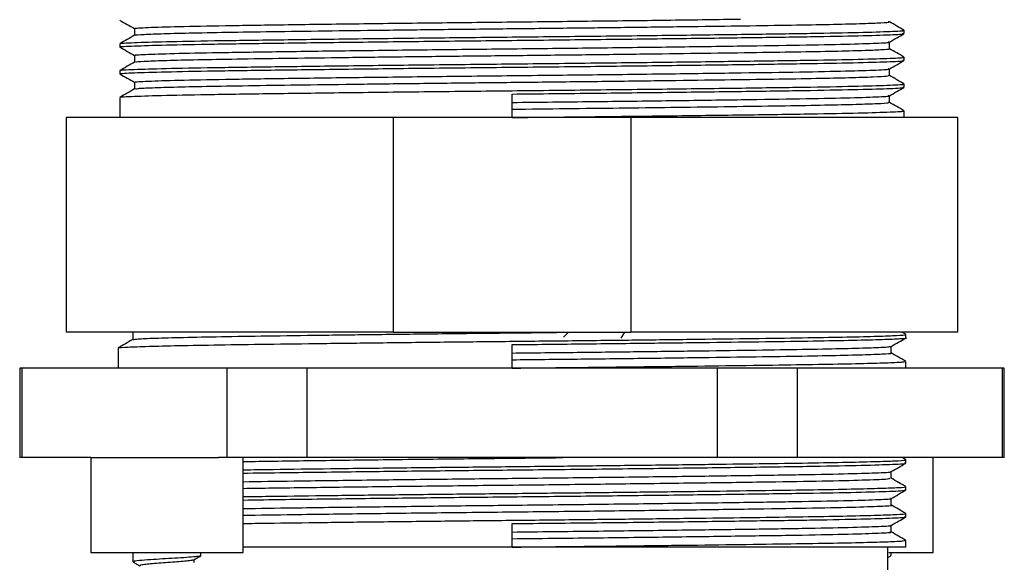
# Model space of a CAD drawing. Units: millimetres. Extents: x 5 to 995, y 5 to 995.
# Drawn here: x 760 to 787, y 462 to 477 of the extents above; entities that cross this region are included whole.
import ezdxf

# ---------------------------------------------------------------- set-up
doc = ezdxf.new("R2010")
doc.units = ezdxf.units.MM

msp = doc.modelspace()

# ---------------------------------------------------------------- linework, layer by layer
at = {"color": 7, "linetype": 'Continuous', "lineweight": 25}
for p, q in [((762.951, 477.007), (762.951, 476.82)), ((784.445, 476.866), (784.445, 476.96)), ((762.545, 476.585), (762.545, 476.491)), ((784.039, 476.444), (784.039, 476.631)), ((762.951, 476.257), (762.951, 476.07)), ((784.445, 476.116), (784.445, 476.21)), ((762.545, 475.835), (762.545, 475.741)), ((784.039, 475.694), (784.039, 475.881)), ((762.951, 475.507), (762.951, 475.32)), ((784.445, 475.366), (784.445, 475.46)), ((762.545, 475.085), (762.545, 474.522)), ((773.495, 474.522), (773.495, 475.179)), ((784.039, 474.944), (784.039, 475.131)), ((784.445, 474.522), (784.445, 474.71)), ((761.045, 474.522), (761.045, 468.522)), ((770.178, 474.522), (761.045, 474.522)), ((770.178, 474.522), (770.178, 468.522)), ((776.812, 474.522), (770.178, 474.522)), ((776.812, 474.522), (776.812, 468.522)), ((785.945, 474.522), (776.812, 474.522)), ((785.945, 468.522), (785.945, 474.522)), ((770.178, 468.522), (761.045, 468.522)), ((762.901, 468.507), (762.901, 468.32)), ((770.178, 468.522), (776.812, 468.522)), ((774.931, 468.389), (775.052, 468.504)), ((776.633, 468.524), (776.536, 468.363)), ((785.945, 468.522), (776.812, 468.522)), ((784.493, 468.462), (784.388, 468.522)), ((784.495, 468.366), (784.495, 468.46)), ((762.495, 468.085), (762.495, 467.522)), ((773.495, 467.522), (773.495, 468.179)), ((784.089, 467.944), (784.089, 468.131)), ((759.745, 467.522), (759.745, 465.022)), ((759.805, 467.522), (759.745, 467.522)), ((759.805, 467.522), (759.805, 465.022)), ((765.533, 467.522), (759.805, 467.522)), ((765.533, 467.522), (765.533, 465.022)), ((767.766, 467.522), (765.533, 467.522)), ((767.766, 467.522), (767.766, 465.022)), ((779.223, 467.522), (767.766, 467.522)), ((779.223, 467.522), (779.223, 465.022)), ((781.456, 467.522), (779.223, 467.522)), ((781.456, 467.522), (781.456, 465.022)), ((787.184, 467.522), (781.456, 467.522)), ((784.495, 467.522), (784.495, 467.71)), ((787.184, 467.522), (787.184, 465.022)), ((787.245, 467.522), (787.184, 467.522)), ((787.245, 465.022), (787.245, 467.522)), ((759.805, 465.022), (759.745, 465.022)), ((761.733, 465.022), (759.805, 465.022)), ((761.733, 465.022), (761.733, 462.372)), ((761.733, 465.022), (765.301, 465.022)), ((765.533, 465.022), (765.301, 465.022)), ((767.766, 465.022), (765.533, 465.022)), ((765.983, 462.372), (765.983, 465.022)), ((779.223, 465.022), (767.766, 465.022)), ((781.456, 465.022), (779.223, 465.022)), ((787.184, 465.022), (781.456, 465.022)), ((784.493, 464.962), (784.388, 465.022)), ((784.495, 464.866), (784.495, 464.96)), ((785.257, 462.372), (785.257, 465.022)), ((787.245, 465.022), (787.184, 465.022)), ((784.089, 464.444), (784.089, 464.631)), ((784.495, 464.116), (784.495, 464.21)), ((784.089, 463.694), (784.089, 463.881)), ((784.495, 463.366), (784.495, 463.46)), ((773.495, 462.522), (773.495, 463.179)), ((784.089, 462.944), (784.089, 463.131)), ((784.495, 462.522), (784.495, 462.71)), ((761.733, 462.372), (765.983, 462.372)), ((762.908, 462.372), (762.908, 462.11)), ((764.808, 462.285), (764.808, 462.372)), ((773.495, 462.522), (765.983, 462.522)), ((784.495, 462.522), (773.495, 462.522)), ((783.995, 456.122), (783.995, 462.522)), ((783.995, 462.231), (784.075, 462.278)), ((784.022, 462.372), (785.257, 462.372)), ((784.065, 462.285), (784.058, 462.272)), ((784.082, 462.285), (784.082, 462.372)), ((764.618, 462.088), (764.618, 462.172))]:
    msp.add_line(p, q, dxfattribs=at)
for points, knots in [([(762.546, 477.239), (762.614, 477.2), (762.749, 477.122), (762.883, 477.044), (762.951, 477.006)], [0, 0, 0, 0, 0.502362, 1, 1, 1, 1]), ([(762.997, 477.007), (762.983, 477.009), (762.916, 477.019), (763.286, 477.039), (764.117, 477.066), (765.424, 477.092), (767.091, 477.116), (769.06, 477.143), (771.234, 477.169), (773.502, 477.194), (775.772, 477.219), (777.97, 477.246), (779.247, 477.264), (779.881, 477.272)], [0, 0, 0, 0, 0.025511, 0.122969, 0.221703, 0.319379, 0.41544, 0.513649, 0.611317, 0.707181, 0.803928, 0.902549, 1, 1, 1, 1]), ([(762.982, 476.821), (762.976, 476.823), (762.947, 476.831), (763.195, 476.846), (763.725, 476.867), (764.563, 476.888), (765.639, 476.908), (766.951, 476.927), (768.435, 476.947), (770.077, 476.968), (771.801, 476.988), (773.589, 477.008), (775.359, 477.027), (777.091, 477.048), (778.706, 477.069), (780.187, 477.089), (781.466, 477.108), (782.527, 477.128), (783.329, 477.149), (783.839, 477.17), (784.065, 477.185), (784.016, 477.194), (784.003, 477.196)], [0, 0, 0, 0, 0.01392, 0.066853, 0.121322, 0.174256, 0.228724, 0.281658, 0.336127, 0.38906, 0.443529, 0.496463, 0.550932, 0.603865, 0.658334, 0.711268, 0.765737, 0.81867, 0.873139, 0.926073, 0.980541, 1, 1, 1, 1]), ([(784.443, 476.962), (784.375, 477.001), (784.24, 477.079), (784.105, 477.157), (784.037, 477.196)], [0, 0, 0, 0, 0.49982, 1, 1, 1, 1]), ([(762.583, 476.587), (762.574, 476.588), (762.513, 476.598), (762.897, 476.617), (763.755, 476.644), (765.113, 476.67), (766.845, 476.694), (768.89, 476.721), (771.148, 476.748), (773.502, 476.772), (775.864, 476.798), (778.134, 476.824), (780.18, 476.851), (781.905, 476.875), (783.255, 476.901), (784.107, 476.928), (784.484, 476.948), (784.412, 476.958), (784.399, 476.96)], [0, 0, 0, 0, 0.01226, 0.081587, 0.151821, 0.221304, 0.289638, 0.359499, 0.428975, 0.497169, 0.56599, 0.636146, 0.705986, 0.774309, 0.843821, 0.914054, 0.983349, 1, 1, 1, 1]), ([(762.593, 476.491), (762.579, 476.493), (762.509, 476.504), (762.893, 476.523), (763.756, 476.55), (765.113, 476.576), (766.845, 476.601), (768.89, 476.627), (771.148, 476.654), (773.502, 476.679), (775.864, 476.704), (778.134, 476.731), (780.18, 476.757), (781.905, 476.782), (783.255, 476.808), (784.107, 476.835), (784.484, 476.854), (784.412, 476.864), (784.399, 476.866)], [0, 0, 0, 0, 0.017826, 0.086763, 0.156602, 0.225693, 0.293641, 0.363109, 0.432194, 0.500003, 0.568437, 0.638196, 0.707643, 0.775581, 0.844701, 0.914538, 0.983443, 1, 1, 1, 1]), ([(784.037, 476.63), (784.104, 476.669), (784.24, 476.747), (784.375, 476.825), (784.443, 476.864)], [0, 0, 0, 0, 0.499877, 1, 1, 1, 1]), ([(762.952, 476.821), (762.885, 476.782), (762.749, 476.704), (762.614, 476.626), (762.546, 476.587)], [0, 0, 0, 0, 0.50012, 1, 1, 1, 1]), ([(762.997, 476.257), (762.983, 476.259), (762.916, 476.269), (763.286, 476.289), (764.117, 476.316), (765.424, 476.342), (767.091, 476.366), (769.06, 476.393), (771.235, 476.419), (773.501, 476.444), (775.776, 476.469), (777.962, 476.496), (779.932, 476.523), (781.593, 476.547), (782.894, 476.573), (783.71, 476.6), (784.072, 476.619), (784.013, 476.628), (784.005, 476.63)], [0, 0, 0, 0, 0.01816, 0.087493, 0.157734, 0.227222, 0.295561, 0.365429, 0.43491, 0.503109, 0.571937, 0.642097, 0.711944, 0.780273, 0.84979, 0.920028, 0.989329, 1, 1, 1, 1]), ([(762.546, 476.489), (762.614, 476.45), (762.749, 476.372), (762.883, 476.294), (762.951, 476.256)], [0, 0, 0, 0, 0.5022997, 1, 1, 1, 1]), ([(762.989, 476.071), (762.987, 476.075), (762.982, 476.084), (763.296, 476.101), (763.908, 476.122), (764.801, 476.143), (765.946, 476.162), (767.295, 476.182), (768.832, 476.202), (770.488, 476.223), (772.244, 476.243), (774.02, 476.262), (775.797, 476.282), (777.493, 476.303), (779.091, 476.324), (780.515, 476.344), (781.753, 476.363), (782.744, 476.383), (783.49, 476.404), (783.91, 476.424), (784.086, 476.438), (784.036, 476.444), (784.035, 476.444)], [0, 0, 0, 0, 0.026537, 0.081312, 0.134544, 0.189319, 0.242551, 0.297327, 0.350559, 0.405334, 0.458566, 0.513342, 0.566573, 0.621349, 0.67458, 0.729356, 0.782588, 0.837363, 0.890595, 0.94537, 0.998602, 1, 1, 1, 1]), ([(784.443, 476.212), (784.375, 476.251), (784.24, 476.329), (784.106, 476.407), (784.039, 476.445)], [0, 0, 0, 0, 0.502117, 1, 1, 1, 1]), ([(762.583, 475.837), (762.574, 475.838), (762.513, 475.848), (762.897, 475.867), (763.755, 475.894), (765.113, 475.92), (766.845, 475.944), (768.89, 475.971), (771.148, 475.998), (773.502, 476.022), (775.864, 476.048), (778.134, 476.074), (780.18, 476.101), (781.905, 476.125), (783.255, 476.151), (784.107, 476.178), (784.484, 476.198), (784.412, 476.208), (784.399, 476.21)], [0, 0, 0, 0, 0.012254, 0.081582, 0.151817, 0.2213, 0.289634, 0.359496, 0.428972, 0.497166, 0.565988, 0.636144, 0.705984, 0.774308, 0.84382, 0.914053, 0.983349, 1, 1, 1, 1]), ([(762.952, 476.071), (762.885, 476.032), (762.749, 475.954), (762.614, 475.876), (762.546, 475.837)], [0, 0, 0, 0, 0.5000595, 1, 1, 1, 1]), ([(762.593, 475.741), (762.579, 475.743), (762.509, 475.754), (762.893, 475.773), (763.756, 475.8), (765.113, 475.826), (766.845, 475.851), (768.89, 475.877), (771.148, 475.904), (773.502, 475.929), (775.864, 475.954), (778.134, 475.981), (780.18, 476.007), (781.905, 476.032), (783.255, 476.058), (784.107, 476.085), (784.484, 476.104), (784.412, 476.114), (784.399, 476.116)], [0, 0, 0, 0, 0.017826, 0.086763, 0.156602, 0.225693, 0.293641, 0.363109, 0.432194, 0.500003, 0.568437, 0.638196, 0.707643, 0.775581, 0.844701, 0.914538, 0.983443, 1, 1, 1, 1]), ([(784.037, 475.88), (784.104, 475.919), (784.24, 475.997), (784.375, 476.075), (784.443, 476.114)], [0, 0, 0, 0, 0.499938, 1, 1, 1, 1]), ([(762.997, 475.507), (762.983, 475.509), (762.916, 475.519), (763.286, 475.539), (764.117, 475.566), (765.424, 475.592), (767.091, 475.616), (769.06, 475.643), (771.235, 475.669), (773.501, 475.694), (775.776, 475.719), (777.962, 475.746), (779.932, 475.773), (781.593, 475.797), (782.894, 475.823), (783.71, 475.85), (784.072, 475.869), (784.013, 475.878), (784.005, 475.88)], [0, 0, 0, 0, 0.018165, 0.087497, 0.157737, 0.227224, 0.295563, 0.36543, 0.434911, 0.503109, 0.571936, 0.642096, 0.711941, 0.78027, 0.849786, 0.920024, 0.989324, 1, 1, 1, 1]), ([(762.546, 475.739), (762.614, 475.7), (762.749, 475.622), (762.883, 475.544), (762.951, 475.506)], [0, 0, 0, 0, 0.502238, 1, 1, 1, 1]), ([(762.982, 475.321), (762.995, 475.326), (763.024, 475.338), (763.422, 475.356), (764.101, 475.377), (765.064, 475.398), (766.255, 475.417), (767.663, 475.437), (769.223, 475.457), (770.92, 475.478), (772.673, 475.498), (774.467, 475.517), (776.216, 475.537), (777.904, 475.558), (779.452, 475.579), (780.844, 475.598), (782.016, 475.618), (782.957, 475.638), (783.613, 475.659), (783.991, 475.678), (784.005, 475.689), (784.011, 475.694)], [0, 0, 0, 0, 0.040622, 0.093849, 0.148619, 0.201847, 0.256618, 0.309845, 0.364615, 0.417843, 0.472613, 0.525841, 0.580611, 0.633838, 0.688609, 0.741837, 0.796608, 0.849835, 0.904605, 0.957833, 1, 1, 1, 1]), ([(784.443, 475.462), (784.375, 475.501), (784.24, 475.579), (784.106, 475.657), (784.039, 475.695)], [0, 0, 0, 0, 0.502178, 1, 1, 1, 1]), ([(762.583, 475.087), (762.574, 475.088), (762.513, 475.098), (762.897, 475.117), (763.755, 475.144), (765.113, 475.17), (766.845, 475.194), (768.89, 475.221), (771.148, 475.248), (773.502, 475.272), (775.864, 475.298), (778.134, 475.324), (780.18, 475.351), (781.905, 475.375), (783.255, 475.401), (784.107, 475.428), (784.484, 475.448), (784.412, 475.458), (784.399, 475.46)], [0, 0, 0, 0, 0.012249, 0.081577, 0.151812, 0.221296, 0.28963, 0.359492, 0.428969, 0.497163, 0.565986, 0.636142, 0.705983, 0.774307, 0.843819, 0.914053, 0.983349, 1, 1, 1, 1]), ([(762.952, 475.321), (762.885, 475.282), (762.749, 475.204), (762.614, 475.126), (762.546, 475.087)], [0, 0, 0, 0, 0.499999, 1, 1, 1, 1]), ([(773.495, 475.179), (774.279, 475.187), (775.864, 475.204), (778.134, 475.231), (780.18, 475.257), (781.905, 475.282), (783.255, 475.308), (784.107, 475.335), (784.484, 475.354), (784.412, 475.364), (784.399, 475.366)], [0, 0, 0, 0, 0.136868, 0.276388, 0.415283, 0.55116, 0.689401, 0.829075, 0.966885, 1, 1, 1, 1]), ([(784.037, 475.13), (784.104, 475.169), (784.24, 475.247), (784.375, 475.325), (784.443, 475.364)], [0, 0, 0, 0, 0.499999, 1, 1, 1, 1]), ([(773.495, 474.944), (774.25, 474.953), (775.776, 474.969), (777.962, 474.996), (779.932, 475.023), (781.593, 475.047), (782.894, 475.073), (783.71, 475.1), (784.072, 475.119), (784.013, 475.128), (784.005, 475.13)], [0, 0, 0, 0, 0.138513, 0.27971, 0.420273, 0.557784, 0.697685, 0.839038, 0.978504, 1, 1, 1, 1]), ([(773.495, 474.757), (773.621, 474.758), (774.253, 474.765), (775.39, 474.778), (776.876, 474.795), (778.363, 474.814), (779.817, 474.834), (781.149, 474.853), (782.274, 474.873), (783.144, 474.893), (783.733, 474.914), (784.028, 474.931), (784.009, 474.941), (784.002, 474.944)], [0, 0, 0, 0, 0.022883, 0.11464, 0.206397, 0.30013, 0.405926, 0.51479, 0.620585, 0.729448, 0.835244, 0.944107, 1, 1, 1, 1]), ([(784.443, 474.712), (784.375, 474.751), (784.24, 474.829), (784.106, 474.907), (784.039, 474.945)], [0, 0, 0, 0, 0.5022382, 1, 1, 1, 1]), ([(773.495, 474.522), (774.279, 474.531), (775.864, 474.548), (778.134, 474.574), (780.18, 474.601), (781.905, 474.625), (783.255, 474.651), (784.107, 474.678), (784.484, 474.698), (784.412, 474.708), (784.399, 474.71)], [0, 0, 0, 0, 0.136868, 0.276388, 0.415283, 0.55116, 0.689401, 0.829075, 0.966885, 1, 1, 1, 1]), ([(762.531, 468.085), (762.521, 468.087), (762.483, 468.096), (762.739, 468.111), (763.289, 468.132), (764.157, 468.153), (765.275, 468.173), (766.64, 468.192), (768.185, 468.212), (769.896, 468.233), (771.693, 468.254), (773.558, 468.273), (775.404, 468.292), (777.213, 468.313), (778.9, 468.334), (780.448, 468.354), (781.787, 468.373), (782.899, 468.393), (783.742, 468.414), (784.277, 468.435), (784.515, 468.45), (784.473, 468.458), (784.464, 468.46)], [0, 0, 0, 0, 0.018801, 0.071732, 0.126197, 0.179128, 0.233594, 0.286524, 0.34099, 0.393921, 0.448386, 0.501317, 0.555783, 0.608713, 0.663179, 0.71611, 0.770576, 0.823506, 0.877972, 0.930902, 0.985368, 1, 1, 1, 1]), ([(762.918, 468.321), (762.945, 468.327), (763.005, 468.34), (763.488, 468.361), (764.271, 468.382), (765.336, 468.403), (766.638, 468.423), (768.151, 468.444), (769.838, 468.465), (771.638, 468.487), (773.354, 468.505), (774.444, 468.517), (774.918, 468.522)], [0, 0, 0, 0, 0.091063, 0.195285, 0.29992, 0.403358, 0.504927, 0.608343, 0.712519, 0.816309, 0.920125, 1, 1, 1, 1]), ([(773.495, 468.179), (774.127, 468.185), (775.405, 468.199), (777.272, 468.22), (779.03, 468.242), (780.604, 468.263), (781.959, 468.282), (783.062, 468.303), (783.892, 468.325), (784.358, 468.346), (784.549, 468.359), (784.494, 468.366), (784.494, 468.366)], [0, 0, 0, 0, 0.10985, 0.221825, 0.334235, 0.445352, 0.554471, 0.665584, 0.777994, 0.889971, 0.999826, 1, 1, 1, 1]), ([(784.087, 468.13), (784.155, 468.169), (784.29, 468.247), (784.425, 468.325), (784.493, 468.364)], [0, 0, 0, 0, 0.499999, 1, 1, 1, 1]), ([(762.902, 468.321), (762.835, 468.282), (762.699, 468.204), (762.564, 468.126), (762.496, 468.087)], [0, 0, 0, 0, 0.499999, 1, 1, 1, 1]), ([(773.495, 467.944), (774.104, 467.951), (775.334, 467.964), (777.133, 467.986), (778.826, 468.007), (780.342, 468.028), (781.646, 468.048), (782.712, 468.069), (783.497, 468.09), (783.983, 468.111), (784.044, 468.124), (784.072, 468.13)], [0, 0, 0, 0, 0.111127, 0.224403, 0.33812, 0.450528, 0.560916, 0.67332, 0.787037, 0.900315, 1, 1, 1, 1]), ([(773.495, 467.757), (774.104, 467.763), (775.334, 467.777), (777.133, 467.798), (778.826, 467.82), (780.341, 467.841), (781.647, 467.86), (782.709, 467.881), (783.509, 467.903), (783.957, 467.924), (784.141, 467.938), (784.088, 467.944), (784.088, 467.944)], [0, 0, 0, 0, 0.10985, 0.221826, 0.334237, 0.445354, 0.554473, 0.665587, 0.777998, 0.889975, 0.99983, 1, 1, 1, 1]), ([(784.493, 467.712), (784.425, 467.751), (784.29, 467.829), (784.156, 467.907), (784.089, 467.945)], [0, 0, 0, 0, 0.502206, 1, 1, 1, 1]), ([(773.495, 467.522), (773.827, 467.526), (774.768, 467.536), (776.32, 467.553), (778.066, 467.573), (779.698, 467.594), (781.14, 467.614), (782.376, 467.633), (783.352, 467.654), (784.047, 467.674), (784.443, 467.693), (784.461, 467.705), (784.469, 467.71)], [0, 0, 0, 0, 0.057763, 0.163614, 0.272535, 0.378386, 0.487306, 0.593157, 0.702078, 0.807929, 0.916849, 1, 1, 1, 1]), ([(765.983, 464.912), (766.093, 464.914), (766.699, 464.924), (768.157, 464.944), (770.27, 464.971), (772.547, 464.997), (774.132, 465.013), (774.891, 465.022), (774.914, 465.022)], [0, 0, 0, 0, 0.052268, 0.286937, 0.525049, 0.760912, 0.99254, 1, 1, 1, 1]), ([(765.983, 464.682), (766.261, 464.686), (766.993, 464.697), (768.391, 464.715), (770.11, 464.736), (771.918, 464.756), (773.785, 464.775), (775.627, 464.795), (777.426, 464.816), (779.097, 464.836), (780.623, 464.857), (781.935, 464.876), (783.016, 464.896), (783.826, 464.917), (784.32, 464.937), (784.53, 464.951), (784.481, 464.959), (784.475, 464.96)], [0, 0, 0, 0, 0.0449905, 0.118569, 0.1900737, 0.263652, 0.3351572, 0.4087361, 0.4802408, 0.5538191, 0.6253244, 0.6989034, 0.7704081, 0.8439864, 0.9154915, 0.9890702, 1, 1, 1, 1]), ([(765.983, 464.588), (766.365, 464.594), (767.333, 464.608), (769.183, 464.631), (771.335, 464.656), (773.572, 464.679), (775.889, 464.704), (778.183, 464.731), (780.247, 464.758), (781.983, 464.782), (783.336, 464.808), (784.178, 464.836), (784.543, 464.855), (784.467, 464.865), (784.454, 464.866)], [0, 0, 0, 0, 0.06155, 0.156118, 0.241136, 0.325099, 0.418055, 0.512808, 0.607107, 0.699372, 0.793308, 0.888153, 0.981642, 1, 1, 1, 1]), ([(784.087, 464.63), (784.154, 464.669), (784.29, 464.747), (784.425, 464.825), (784.493, 464.864)], [0, 0, 0, 0, 0.498663, 1, 1, 1, 1]), ([(765.983, 464.35), (766.438, 464.357), (767.457, 464.372), (769.34, 464.396), (771.415, 464.422), (773.569, 464.445), (775.801, 464.47), (778.01, 464.497), (779.998, 464.523), (781.669, 464.548), (782.974, 464.574), (783.779, 464.601), (784.132, 464.619), (784.069, 464.629), (784.063, 464.63)], [0, 0, 0, 0, 0.076023, 0.169945, 0.254381, 0.337771, 0.430091, 0.524197, 0.61785, 0.709485, 0.802778, 0.896975, 0.989825, 1, 1, 1, 1]), ([(765.983, 464.163), (765.987, 464.163), (766.469, 464.171), (767.774, 464.188), (769.827, 464.215), (772.097, 464.242), (774.412, 464.266), (776.693, 464.293), (778.83, 464.32), (780.701, 464.346), (782.236, 464.37), (783.348, 464.397), (783.999, 464.422), (784.034, 464.438), (784.05, 464.444)], [0, 0, 0, 0, 0.000942, 0.092652, 0.186145, 0.279198, 0.37024, 0.462921, 0.556508, 0.648765, 0.740025, 0.833335, 0.926655, 1, 1, 1, 1]), ([(765.983, 463.932), (766.263, 463.936), (766.998, 463.947), (768.398, 463.965), (770.118, 463.986), (771.926, 464.006), (773.793, 464.025), (775.636, 464.045), (777.434, 464.066), (779.104, 464.086), (780.63, 464.107), (781.941, 464.126), (783.02, 464.146), (783.829, 464.167), (784.321, 464.187), (784.53, 464.201), (784.482, 464.209), (784.475, 464.21)], [0, 0, 0, 0, 0.0453178, 0.1188968, 0.190402, 0.2639808, 0.3354866, 0.409066, 0.4805712, 0.55415, 0.6256558, 0.6992353, 0.7707405, 0.8443194, 0.915825, 0.9894042, 1, 1, 1, 1]), ([(784.493, 464.212), (784.425, 464.251), (784.29, 464.329), (784.156, 464.407), (784.089, 464.445)], [0, 0, 0, 0, 0.502288, 1, 1, 1, 1]), ([(765.983, 463.838), (766.365, 463.844), (767.333, 463.858), (769.183, 463.881), (771.335, 463.906), (773.572, 463.929), (775.889, 463.954), (778.183, 463.981), (780.247, 464.008), (781.983, 464.032), (783.336, 464.058), (784.178, 464.086), (784.543, 464.105), (784.467, 464.115), (784.454, 464.116)], [0, 0, 0, 0, 0.06155, 0.156118, 0.241136, 0.325099, 0.418055, 0.512808, 0.607107, 0.699372, 0.793308, 0.888153, 0.981642, 1, 1, 1, 1]), ([(784.087, 463.88), (784.154, 463.919), (784.29, 463.997), (784.425, 464.075), (784.493, 464.114)], [0, 0, 0, 0, 0.499341, 1, 1, 1, 1]), ([(765.983, 463.6), (766.438, 463.607), (767.457, 463.622), (769.34, 463.646), (771.415, 463.672), (773.569, 463.695), (775.801, 463.72), (778.01, 463.747), (779.998, 463.773), (781.669, 463.798), (782.974, 463.824), (783.779, 463.851), (784.132, 463.869), (784.069, 463.879), (784.062, 463.88)], [0, 0, 0, 0, 0.076017, 0.169931, 0.25436, 0.337743, 0.430055, 0.524153, 0.617799, 0.709426, 0.802712, 0.896901, 0.989744, 1, 1, 1, 1]), ([(765.983, 463.412), (766.438, 463.419), (767.457, 463.435), (769.41, 463.46), (771.638, 463.487), (773.954, 463.512), (776.249, 463.537), (778.425, 463.564), (780.357, 463.591), (781.958, 463.615), (783.181, 463.642), (783.881, 463.669), (784.171, 463.686), (784.088, 463.694), (784.088, 463.694)], [0, 0, 0, 0, 0.075418, 0.168592, 0.261771, 0.352907, 0.445011, 0.538458, 0.631014, 0.721918, 0.814822, 0.908181, 0.999773, 1, 1, 1, 1]), ([(784.493, 463.462), (784.425, 463.501), (784.29, 463.579), (784.156, 463.657), (784.089, 463.695)], [0, 0, 0, 0, 0.5022137, 1, 1, 1, 1]), ([(765.983, 463.182), (766.208, 463.186), (766.88, 463.195), (768.207, 463.212), (769.911, 463.233), (771.711, 463.254), (773.576, 463.273), (775.422, 463.293), (777.23, 463.313), (778.916, 463.334), (780.463, 463.354), (781.799, 463.373), (782.909, 463.394), (783.749, 463.414), (784.28, 463.435), (784.516, 463.45), (784.474, 463.458), (784.465, 463.46)], [0, 0, 0, 0, 0.036966, 0.110537, 0.182034, 0.255604, 0.327102, 0.400672, 0.472169, 0.54574, 0.617237, 0.690808, 0.762305, 0.835875, 0.907372, 0.980943, 1, 1, 1, 1]), ([(773.495, 463.179), (774.288, 463.187), (775.89, 463.204), (778.183, 463.231), (780.247, 463.258), (781.983, 463.282), (783.336, 463.308), (784.178, 463.336), (784.543, 463.355), (784.467, 463.365), (784.454, 463.366)], [0, 0, 0, 0, 0.137732, 0.278129, 0.41785, 0.55456, 0.693744, 0.834277, 0.972799, 1, 1, 1, 1]), ([(773.495, 462.944), (774.259, 462.953), (775.801, 462.97), (778.01, 462.997), (779.998, 463.023), (781.669, 463.048), (782.974, 463.074), (783.779, 463.101), (784.132, 463.119), (784.069, 463.129), (784.062, 463.13)], [0, 0, 0, 0, 0.139373, 0.281443, 0.422829, 0.561168, 0.702011, 0.844219, 0.984392, 1, 1, 1, 1]), ([(784.087, 463.13), (784.155, 463.169), (784.29, 463.247), (784.425, 463.325), (784.493, 463.364)], [0, 0, 0, 0, 0.499999, 1, 1, 1, 1]), ([(773.495, 462.757), (774.259, 462.765), (775.801, 462.782), (778.01, 462.809), (779.998, 462.836), (781.67, 462.86), (782.973, 462.887), (783.784, 462.914), (784.136, 462.933), (784.062, 462.943), (784.049, 462.944)], [0, 0, 0, 0, 0.137669, 0.278003, 0.417661, 0.554308, 0.693429, 0.833899, 0.972358, 1, 1, 1, 1]), ([(784.493, 462.712), (784.425, 462.751), (784.29, 462.829), (784.156, 462.907), (784.089, 462.945)], [0, 0, 0, 0, 0.502365, 1, 1, 1, 1]), ([(773.495, 462.522), (773.827, 462.526), (774.768, 462.536), (776.32, 462.553), (778.066, 462.573), (779.698, 462.594), (781.14, 462.614), (782.376, 462.633), (783.352, 462.654), (784.047, 462.674), (784.443, 462.693), (784.461, 462.705), (784.469, 462.71)], [0, 0, 0, 0, 0.057763, 0.163614, 0.272535, 0.378386, 0.487306, 0.593157, 0.702078, 0.807929, 0.916849, 1, 1, 1, 1]), ([(764.791, 462.285), (764.793, 462.281), (764.798, 462.269), (764.661, 462.253), (764.415, 462.232), (764.086, 462.21), (763.728, 462.191), (763.366, 462.168), (763.069, 462.144), (762.895, 462.124), (762.928, 462.109), (762.942, 462.103)], [0, 0, 0, 0, 0.068572, 0.180513, 0.294668, 0.410673, 0.52202, 0.637101, 0.772312, 0.904149, 1, 1, 1, 1]), ([(764.61, 462.167), (764.642, 462.186), (764.705, 462.223), (764.769, 462.26), (764.801, 462.278)], [0, 0, 0, 0, 0.499664, 1, 1, 1, 1]), ([(762.914, 462.103), (762.946, 462.085), (763.007, 462.049), (763.068, 462.014), (763.097, 461.997)], [0, 0, 0, 0, 0.522437, 1, 1, 1, 1]), ([(764.6, 462.167), (764.594, 462.163), (764.576, 462.153), (764.453, 462.138), (764.258, 462.118), (764.014, 462.098), (763.754, 462.081), (763.505, 462.062), (763.295, 462.042), (763.155, 462.025), (763.09, 462.01), (763.103, 462.002), (763.105, 462)], [0, 0, 0, 0, 0.0701586, 0.1828654, 0.295491, 0.4081919, 0.5209094, 0.6335359, 0.7462237, 0.8589497, 0.9715776, 1, 1, 1, 1])]:
    msp.add_open_spline(points, degree=3, knots=knots, dxfattribs=at)

doc.saveas('drawing.dxf')
